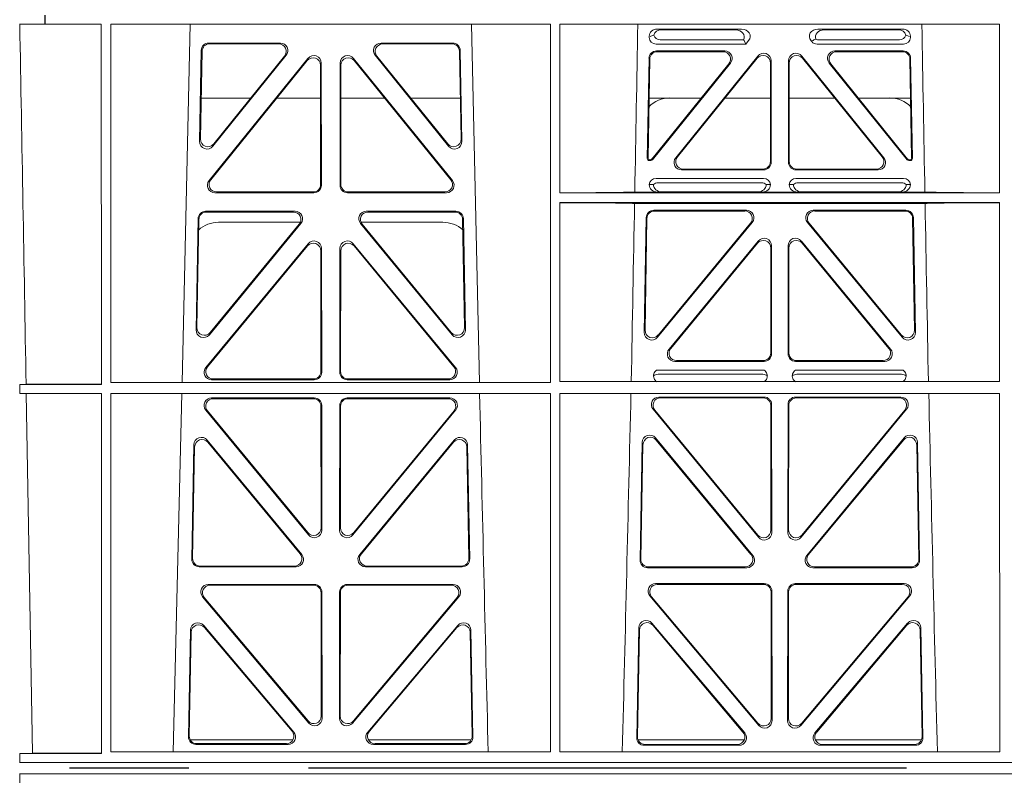
# Model space of a CAD drawing. Units: millimetres. Extents: x 623819 to 798216, y 252844 to 266108.
# Drawn here: x 632253 to 632515, y 261916 to 262117 of the extents above; entities that cross this region are included whole.
import ezdxf

# ---------------------------------------------------------------- set-up
doc = ezdxf.new("R2010")
doc.units = ezdxf.units.MM
doc.header["$LTSCALE"] = 50
doc.linetypes.add('CENTER', pattern=[50.8, 31.75, -6.35, 6.35, -6.35])
doc.layers.add('Centre-line', color=8, linetype='CENTER')
doc.layers.add('Hatching', color=8, linetype='Continuous')

# ---------------------------------------------------------------- blocks, each defined once
blk = doc.blocks.new('ewfwe')
at = {"color": 5, "linetype": 'Continuous', "lineweight": 0}
for p, q in [((576276.39, 142070.07), (576276.39, 142072.47)), ((576276.4, 142072.47), (576276.4, 142070.07)), ((576276.39, 142070.07), (576269.66, 142070.07)), ((576276.39, 142070.07), (576276.4, 142070.07)), ((576276.4, 142070.07), (576291.35, 142070.07)), ((576291.37, 141974.42), (576291.35, 142070.07)), ((576293.87, 142070.07), (576293.85, 141974.91)), ((576410.61, 142070.07), (576293.87, 142070.07)), ((576314.9, 142070.07), (576312.79, 141974.91)), ((576391.73, 141974.91), (576389.63, 142070.07)), ((576410.61, 142070.07), (576410.62, 141974.91)), ((576413.13, 142070.07), (576413.12, 142025.28)), ((576529.87, 142070.07), (576413.13, 142070.07)), ((576438.97, 142068.78), (576461.38, 142068.78)), ((576459.77, 142068.57), (576440.09, 142068.57)), ((576504.06, 142068.78), (576481.65, 142068.78)), ((576483.26, 142068.57), (576502.94, 142068.57)), ((576529.87, 142070.07), (576529.87, 142025.28)), ((576436.84, 142066.59), (576436.84, 142066.85)), ((576461.88, 142065.89), (576439.77, 142065.89)), ((576462.11, 142065.56), (576462.48, 142064.77)), ((576463.24, 142065.71), (576462.48, 142064.77)), ((576480, 142065.45), (576479.79, 142065.71)), ((576503.26, 142065.89), (576481.95, 142065.89)), ((576506.19, 142066.85), (576506.19, 142066.59)), ((576317.88, 142063.11), (576317.43, 142038.98)), ((576318.09, 142062.9), (576317.66, 142039.59)), ((576338.88, 142065.07), (576319.88, 142065.07)), ((576338.44, 142064.86), (576320.08, 142064.86)), ((576384.65, 142065.07), (576365.65, 142065.07)), ((576384.45, 142064.86), (576366.09, 142064.86)), ((576386.87, 142039.59), (576386.44, 142062.9)), ((576387.1, 142038.98), (576386.65, 142063.11)), ((576462.48, 142064.77), (576438.65, 142064.77)), ((576438.77, 142062.98), (576456.87, 142062.98)), ((576438.98, 142062.77), (576456.43, 142062.77)), ((576504.37, 142064.77), (576481.41, 142064.77)), ((576486.16, 142062.98), (576504.26, 142062.98)), ((576486.6, 142062.77), (576504.05, 142062.77)), ((576319.96, 142028.56), (576346.22, 142061.01)), ((576320.4, 142028.77), (576346.01, 142060.41)), ((576320.97, 142037.69), (576340.44, 142061.82)), ((576321.2, 142038.3), (576340, 142061.61)), ((576358.31, 142061.01), (576384.57, 142028.56)), ((576358.52, 142060.41), (576384.13, 142028.77)), ((576364.09, 142061.82), (576383.55, 142037.69)), ((576364.53, 142061.61), (576383.33, 142038.3)), ((576436.31, 142034.38), (576436.78, 142061.03)), ((576436.98, 142060.82), (576436.53, 142034.59)), ((576465.68, 142061.61), (576443.88, 142034.62)), ((576444.32, 142034.83), (576465.47, 142061.02)), ((576469.22, 142033.37), (576469.22, 142060.36)), ((576473.8, 142060.36), (576473.8, 142033.37)), ((576499.15, 142034.62), (576477.35, 142061.61)), ((576477.56, 142061.02), (576498.71, 142034.83)), ((576506.5, 142034.59), (576506.05, 142060.82)), ((576506.25, 142061.03), (576506.72, 142034.38)), ((576349.55, 142059.17), (576349.59, 142027.52)), ((576349.76, 142059.76), (576349.8, 142027.31)), ((576354.73, 142027.31), (576354.77, 142059.76)), ((576354.94, 142027.52), (576354.98, 142059.17)), ((576437.57, 142034.27), (576457.98, 142059.53)), ((576458.42, 142059.74), (576437.67, 142034.06)), ((576469.01, 142059.77), (576469.01, 142033.58)), ((576474.01, 142033.58), (576474.01, 142059.77)), ((576505.36, 142034.06), (576484.61, 142059.74)), ((576485.05, 142059.53), (576505.46, 142034.27)), ((576317.86, 142050.47), (576331.02, 142050.47)), ((576337.96, 142050.47), (576349.56, 142050.47)), ((576366.56, 142050.47), (576354.97, 142050.47)), ((576386.67, 142050.47), (576373.51, 142050.47)), ((576450.66, 142050.47), (576436.8, 142050.47)), ((576469.01, 142050.47), (576456.96, 142050.47)), ((576474.01, 142050.47), (576486.07, 142050.47)), ((576492.37, 142050.47), (576506.23, 142050.47)), ((576437.28, 142033.87), (576436.81, 142033.87)), ((576437.18, 142034.08), (576437.02, 142034.08)), ((576506.22, 142033.87), (576505.75, 142033.87)), ((576506.01, 142034.08), (576505.85, 142034.08)), ((576467.23, 142031.37), (576445.43, 142031.37)), ((576467.02, 142031.58), (576445.87, 142031.58)), ((576497.6, 142031.37), (576475.8, 142031.37)), ((576497.16, 142031.58), (576476.01, 142031.58)), ((576438.64, 142029.08), (576467.21, 142029.08)), ((576475.81, 142029.08), (576504.39, 142029.08)), ((576436.84, 142027.49), (576437.96, 142027.52)), ((576439.18, 142027.97), (576466.67, 142027.97)), ((576467.9, 142027.52), (576469.01, 142027.49)), ((576474.01, 142027.49), (576475.13, 142027.52)), ((576476.36, 142027.97), (576503.85, 142027.97)), ((576505.07, 142027.52), (576506.19, 142027.49)), ((576347.81, 142025.31), (576321.5, 142025.31)), ((576347.6, 142025.52), (576321.94, 142025.52)), ((576383.03, 142025.31), (576356.72, 142025.31)), ((576382.59, 142025.52), (576356.93, 142025.52)), ((576529.87, 142025.28), (576413.12, 142025.28)), ((576439.04, 142025.5), (576433, 142025.5)), ((576440.16, 142025.53), (576439.04, 142025.5)), ((576465.7, 142025.53), (576440.16, 142025.53)), ((576466.82, 142025.5), (576465.7, 142025.53)), ((576476.21, 142025.5), (576466.82, 142025.5)), ((576477.33, 142025.53), (576476.21, 142025.5)), ((576477.33, 142025.53), (576502.87, 142025.53)), ((576503.99, 142025.5), (576502.87, 142025.53)), ((576510.03, 142025.5), (576503.99, 142025.5)), ((576413.12, 142022.68), (576413.11, 141975.15)), ((576529.87, 142022.68), (576413.12, 142022.68)), ((576510.09, 142022.47), (576432.94, 142022.47)), ((576529.87, 142022.68), (576529.88, 141975.15)), ((576316.5, 141988.9), (576317.05, 142018.44)), ((576316.72, 141989.5), (576317.26, 142018.23)), ((576319.05, 142020.39), (576342.82, 142020.39)), ((576319.25, 142020.18), (576342.38, 142020.18)), ((576361.71, 142020.39), (576385.48, 142020.39)), ((576362.15, 142020.18), (576385.28, 142020.18)), ((576387.27, 142018.23), (576387.81, 141989.5)), ((576387.48, 142018.44), (576388.03, 141988.9)), ((576436.04, 142018.71), (576435.51, 141988.23)), ((576435.73, 141988.83), (576436.24, 142018.5)), ((576462.65, 142020.66), (576438.03, 142020.66)), ((576438.24, 142020.45), (576462.2, 142020.45)), ((576505, 142020.66), (576480.38, 142020.66)), ((576480.83, 142020.45), (576504.79, 142020.45)), ((576506.79, 142018.5), (576507.3, 141988.83)), ((576507.52, 141988.23), (576506.99, 142018.71)), ((576344.37, 142017.13), (576320.03, 141987.6)), ((576343.92, 142016.93), (576320.25, 141988.19)), ((576344.24, 142017.47), (576322.51, 142017.47)), ((576384.5, 141987.6), (576360.16, 142017.13)), ((576382.02, 142017.47), (576360.28, 142017.47)), ((576384.28, 141988.19), (576360.61, 142016.93)), ((576439.03, 141986.93), (576464.18, 142017.4)), ((576463.74, 142017.19), (576439.26, 141987.53)), ((576478.85, 142017.4), (576503.99, 141986.93)), ((576503.77, 141987.53), (576479.29, 142017.19)), ((576346.29, 142011.76), (576319.11, 141978.9)), ((576346.08, 142011.18), (576319.56, 141979.11)), ((576349.86, 141977.63), (576349.82, 142010.5)), ((576354.67, 141977.63), (576354.71, 142010.5)), ((576358.24, 142011.76), (576385.42, 141978.9)), ((576358.45, 142011.18), (576384.97, 141979.11)), ((576465.8, 142012.49), (576442.1, 141983.77)), ((576442.55, 141983.98), (576465.59, 142011.91)), ((576469.12, 142010.64), (576469.12, 141982.72)), ((576469.33, 141982.51), (576469.33, 142011.22)), ((576473.7, 141982.51), (576473.7, 142011.22)), ((576473.91, 142010.64), (576473.91, 141982.72)), ((576477.23, 142012.49), (576500.93, 141983.77)), ((576500.48, 141983.98), (576477.44, 142011.91)), ((576349.65, 141977.84), (576349.61, 142009.92)), ((576354.88, 141977.84), (576354.92, 142009.92)), ((576443.64, 141980.51), (576467.34, 141980.51)), ((576444.08, 141980.72), (576467.13, 141980.72)), ((576475.69, 141980.51), (576499.39, 141980.51)), ((576475.9, 141980.72), (576498.95, 141980.72)), ((576467.38, 141978.22), (576438.79, 141978.22)), ((576466.99, 141977.11), (576439.18, 141977.11)), ((576504.24, 141978.22), (576475.65, 141978.22)), ((576503.85, 141977.11), (576476.04, 141977.11)), ((576271.38, 141974.45), (576269.69, 141974.42)), ((576269.69, 141972.02), (576269.69, 141974.42)), ((576269.69, 141974.42), (576291.37, 141974.42)), ((576293.85, 141974.91), (576410.62, 141974.91)), ((576320.64, 141975.63), (576347.87, 141975.63)), ((576321.09, 141975.84), (576347.66, 141975.84)), ((576383.89, 141975.63), (576356.66, 141975.63)), ((576383.44, 141975.84), (576356.87, 141975.84)), ((576413.11, 141975.15), (576529.88, 141975.15)), ((576269.69, 141972.02), (576271.42, 141972)), ((576269.69, 141972.02), (576291.37, 141972.02)), ((576273.09, 141876.42), (576271.42, 141972)), ((576291.38, 141876.37), (576291.37, 141972.02)), ((576293.85, 141972.02), (576293.84, 141876.83)), ((576293.85, 141972.02), (576410.63, 141972.02)), ((576312.73, 141972.02), (576310.44, 141876.83)), ((576410.63, 141972.02), (576410.64, 141876.83)), ((576413.11, 141972.02), (576413.09, 141876.83)), ((576413.11, 141972.02), (576529.88, 141972.02)), ((576439.4, 141971.05), (576467.35, 141971.05)), ((576475.68, 141971.05), (576503.63, 141971.05)), ((576529.88, 141972.02), (576529.9, 141876.83)), ((576347.87, 141970.82), (576320.63, 141970.82)), ((576347.66, 141970.61), (576321.07, 141970.61)), ((576349.69, 141936.3), (576349.66, 141968.62)), ((576349.9, 141935.71), (576349.87, 141968.83)), ((576354.66, 141968.83), (576354.63, 141935.71)), ((576354.87, 141968.62), (576354.84, 141936.3)), ((576383.9, 141970.82), (576356.66, 141970.82)), ((576383.46, 141970.61), (576356.87, 141970.61)), ((576439.85, 141970.84), (576467.14, 141970.84)), ((576469.13, 141968.85), (576469.17, 141935.67)), ((576469.34, 141969.06), (576469.38, 141935.09)), ((576473.65, 141935.09), (576473.69, 141969.06)), ((576473.86, 141935.67), (576473.9, 141968.85)), ((576475.89, 141970.84), (576503.18, 141970.84)), ((576319.08, 141967.57), (576346.38, 141934.44)), ((576319.53, 141967.36), (576346.17, 141935.03)), ((576358.15, 141934.44), (576385.44, 141967.57)), ((576358.36, 141935.03), (576385, 141967.36)), ((576465.85, 141933.81), (576437.86, 141967.79)), ((576465.64, 141934.4), (576438.3, 141967.58)), ((576505.17, 141967.79), (576477.18, 141933.81)), ((576504.73, 141967.58), (576477.39, 141934.4)), ((576315.37, 141927.98), (576315.93, 141958.36)), ((576319.46, 141959.59), (576344.58, 141929.21)), ((576319.66, 141959.02), (576344.13, 141929.42)), ((576359.95, 141929.21), (576385.06, 141959.59)), ((576360.4, 141929.42), (576384.87, 141959.02)), ((576388.59, 141958.36), (576389.16, 141927.98)), ((576434.97, 141958.97), (576434.39, 141927.75)), ((576435.17, 141958.4), (576434.6, 141927.96)), ((576464.31, 141928.99), (576438.5, 141960.2)), ((576463.86, 141929.2), (576438.7, 141959.63)), ((576504.53, 141960.2), (576478.72, 141928.99)), ((576504.33, 141959.63), (576479.17, 141929.2)), ((576508.42, 141927.96), (576507.86, 141958.4)), ((576508.64, 141927.75), (576508.06, 141958.97)), ((576315.58, 141928.19), (576316.13, 141957.79)), ((576388.4, 141957.79), (576388.95, 141928.19)), ((576343.05, 141925.95), (576317.36, 141925.95)), ((576342.61, 141926.16), (576317.57, 141926.16)), ((576387.17, 141925.95), (576361.48, 141925.95)), ((576386.96, 141926.16), (576361.92, 141926.16)), ((576436.38, 141925.72), (576462.78, 141925.72)), ((576436.59, 141925.93), (576462.33, 141925.93)), ((576480.25, 141925.72), (576506.65, 141925.72)), ((576480.7, 141925.93), (576506.43, 141925.93)), ((576438.53, 141921.48), (576467.4, 141921.48)), ((576475.63, 141921.48), (576504.5, 141921.48)), ((576347.93, 141921.26), (576319.77, 141921.26)), ((576347.72, 141921.05), (576320.22, 141921.05)), ((576349.75, 141886.31), (576349.71, 141919.06)), ((576349.96, 141885.74), (576349.92, 141919.27)), ((576354.61, 141919.27), (576354.57, 141885.74)), ((576354.82, 141919.06), (576354.78, 141886.31)), ((576384.76, 141921.26), (576356.6, 141921.26)), ((576384.31, 141921.05), (576356.81, 141921.05)), ((576438.99, 141921.27), (576467.19, 141921.27)), ((576469.19, 141919.28), (576469.23, 141885.7)), ((576469.4, 141919.49), (576469.44, 141885.12)), ((576473.59, 141885.12), (576473.63, 141919.49)), ((576473.8, 141885.7), (576473.84, 141919.28)), ((576475.84, 141921.27), (576504.04, 141921.27)), ((576318.24, 141917.98), (576346.45, 141884.45)), ((576318.69, 141917.77), (576346.24, 141885.03)), ((576358.08, 141884.45), (576386.29, 141917.98)), ((576358.29, 141885.03), (576385.84, 141917.77)), ((576465.92, 141883.83), (576437, 141918.21)), ((576465.71, 141884.41), (576437.45, 141918)), ((576506.03, 141918.21), (576477.11, 141883.83)), ((576505.58, 141918), (576477.32, 141884.41)), ((576437.57, 141910.98), (576462.19, 141881.83)), ((576480.84, 141881.83), (576505.46, 141910.98)), ((576315.02, 141909.13), (576314.49, 141880.8)), ((576315.22, 141908.57), (576314.71, 141881.01)), ((576342.45, 141882.05), (576318.54, 141910.38)), ((576342, 141882.26), (576318.74, 141909.81)), ((576385.99, 141910.38), (576362.08, 141882.05)), ((576385.79, 141909.81), (576362.53, 141882.26)), ((576389.82, 141881.01), (576389.31, 141908.57)), ((576390.04, 141880.8), (576389.51, 141909.13)), ((576433.51, 141880.57), (576434.06, 141909.73)), ((576433.73, 141880.78), (576434.26, 141909.17)), ((576437.77, 141910.41), (576461.73, 141882.04)), ((576481.3, 141882.04), (576505.26, 141910.41)), ((576508.77, 141909.17), (576509.3, 141880.78)), ((576508.97, 141909.73), (576509.52, 141880.57)), ((576314.97, 141879.97), (576342.22, 141879.97)), ((576362.31, 141879.97), (576389.56, 141879.97)), ((576462.07, 141879.97), (576433.88, 141879.97)), ((576509.15, 141879.97), (576480.96, 141879.97)), ((576316.48, 141878.77), (576340.94, 141878.77)), ((576316.7, 141878.98), (576340.48, 141878.98)), ((576363.59, 141878.77), (576388.05, 141878.77)), ((576364.05, 141878.98), (576387.83, 141878.98)), ((576460.67, 141878.55), (576435.5, 141878.55)), ((576460.22, 141878.76), (576435.72, 141878.76)), ((576507.53, 141878.55), (576482.36, 141878.55)), ((576507.31, 141878.76), (576482.81, 141878.76)), ((576269.69, 141876.37), (576273.09, 141876.42)), ((576269.69, 141873.97), (576269.69, 141876.37)), ((576269.69, 141876.37), (576291.38, 141876.37)), ((576293.84, 141876.83), (576410.64, 141876.83)), ((576413.09, 141876.83), (576529.9, 141876.83)), ((576269.64, 141873.97), (576292.64, 141873.97)), ((576269.69, 141873.97), (576292.64, 141873.97)), ((576292.64, 141873.97), (576584.26, 141873.97)), ((576584.25, 141873.97), (576292.64, 141873.97)), ((576269.64, 141870.97), (576292.64, 141870.97)), ((576269.69, 141870.97), (576269.69, 141868.57)), ((576269.69, 141870.97), (576292.64, 141870.97)), ((576292.64, 141870.97), (576584.25, 141870.97)), ((576292.64, 141870.97), (576584.26, 141870.97))]:
    blk.add_line(p, q, dxfattribs=at)
for centre, radius, start, end in [((576442.34, 142042.48), 8, 89.9726, 134.901), ((576500.69, 142042.48), 8, 45.0436, 90.0315), ((576438.6, 142027.32), 1.76, 88.6002, 174.6325), ((576467.26, 142027.32), 1.76, 5.3506, 91.4167), ((576475.77, 142027.32), 1.76, 88.6002, 174.6325), ((576504.43, 142027.32), 1.76, 5.3506, 91.4167), ((576439.21, 142026.02), 1.95, 90.6216, 129.6619), ((576466.65, 142026.02), 1.95, 50.3398, 89.3766), ((576476.38, 142026.02), 1.95, 90.6216, 129.6619), ((576503.82, 142026.02), 1.95, 50.3398, 89.3766), ((576322.5, 142009.48), 8, 89.9568, 132.2032), ((576382.03, 142009.48), 8, 48.1212, 90.0495), ((576439.21, 141975.15), 1.95, 90.6587, 130.2951), ((576466.96, 141975.15), 1.95, 49.7068, 89.3395), ((576476.07, 141975.15), 1.95, 90.6587, 130.2951), ((576503.82, 141975.15), 1.95, 49.7068, 89.3395), ((618889.51, 142945.14), 42508.85, 181.311736, 181.440087), ((533934.27, 142945.14), 42508.85, 358.559913, 358.688264), ((619008.78, 142945.14), 42508.86, 181.311736, 181.440087)]:
    blk.add_arc(centre, radius, start, end, dxfattribs=at)
for centre, major_axis, ratio, start_param, end_param in [((576439.05, 142066.78), (2.18, -0.41), 0.903472, 1.775552, 3.309506), ((576440.17, 142066.57), (2.18, -0.41), 0.903472, 1.775552, 3.047664), ((576459.66, 142066.57), (-2.39, -0.31), 0.828526, 2.643353, 4.556104), ((576461.26, 142066.78), (-2.39, -0.31), 0.828526, 2.426058, 4.556104), ((576481.77, 142066.78), (2.39, -0.31), 0.828526, 1.727081, 3.857127), ((576483.37, 142066.57), (2.39, -0.31), 0.828526, 1.727081, 3.518677), ((576502.86, 142066.57), (-2.18, -0.41), 0.903472, 3.235521, 4.507634), ((576503.98, 142066.78), (-2.18, -0.41), 0.903472, 2.973679, 4.507634), ((576439.05, 142066.98), (1.69, 1.69), 0.834817, 2.445979, 3.837206), ((576438.88, 142066.81), (-3.95, -1.22), 0.142512, 4.882311, 5.144152), ((576440.17, 142068.1), (1.69, 1.69), 0.834817, 2.707821, 3.837206), ((576458.84, 142066.46), (3.31, -1.32), 0.32044, 0.333405, 0.5507), ((576481.6, 142066.98), (0.97, 2.03), 0.888386, 2.740262, 3.542923), ((576481.52, 142066.81), (-2.96, -1.61), 0.11489, 1.012364, 1.350814), ((576482.14, 142068.1), (0.97, 2.03), 0.888386, 3.078713, 3.542923), ((576502.86, 142068.1), (-1.69, 1.69), 0.834817, 2.445979, 3.575364), ((576503.98, 142066.98), (-1.69, 1.69), 0.834817, 2.445979, 3.837206), ((576504.15, 142066.81), (3.95, -1.22), 0.142512, 1.139033, 1.400875), ((576319.89, 142063.06), (1.53, -1.31), 0.9936, 2.280659, 3.826537), ((576320.1, 142062.85), (1.53, -1.31), 0.9936, 2.280659, 3.826537), ((576338.42, 142062.85), (-1.89, -0.76), 0.980994, 2.086889, 4.321417), ((576338.86, 142063.06), (-1.89, -0.76), 0.980994, 2.086889, 4.321417), ((576365.67, 142063.06), (1.89, -0.76), 0.980994, 1.961768, 4.196296), ((576366.11, 142062.85), (1.89, -0.76), 0.980994, 1.961768, 4.196296), ((576384.43, 142062.85), (-1.53, -1.31), 0.9936, 2.456648, 4.002526), ((576384.64, 142063.06), (-1.53, -1.31), 0.9936, 2.456648, 4.002526), ((576438.78, 142060.98), (1.41, -1.44), 0.992561, 2.368654, 3.914532), ((576438.99, 142060.77), (1.41, -1.44), 0.992561, 2.368654, 3.914532), ((576456.39, 142060.77), (-1.84, -0.88), 0.980016, 2.024328, 4.258857), ((576456.83, 142060.98), (-1.84, -0.88), 0.980016, 2.024328, 4.258857), ((576467.22, 142060.32), (-0.69, -1.95), 0.967227, 1.92117, 4.362015), ((576475.81, 142060.32), (0.69, -1.95), 0.967227, 1.92117, 4.362015), ((576486.2, 142060.98), (1.84, -0.88), 0.980016, 2.024328, 4.258857), ((576486.64, 142060.77), (1.84, -0.88), 0.980016, 2.024328, 4.258857), ((576504.04, 142060.77), (-1.41, -1.44), 0.992561, 2.368654, 3.914532), ((576504.25, 142060.98), (-1.41, -1.44), 0.992561, 2.368654, 3.914532), ((576347.55, 142059.12), (-0.72, -1.93), 0.97034, 1.94013, 4.380975), ((576347.75, 142059.71), (-0.72, -1.93), 0.97034, 1.94013, 4.380975), ((576356.78, 142059.71), (0.72, -1.93), 0.97034, 1.90221, 4.343056), ((576356.98, 142059.12), (0.72, -1.93), 0.97034, 1.90221, 4.343056), ((576467.01, 142059.72), (-0.69, -1.95), 0.967227, 1.92117, 4.362015), ((576476.02, 142059.72), (0.69, -1.95), 0.967227, 1.92117, 4.362015), ((576319.66, 142039.6), (0.68, 1.96), 0.962414, 1.896981, 4.354694), ((576384.87, 142039.6), (-0.68, 1.96), 0.962414, 1.928491, 4.386204), ((576319.44, 142038.99), (0.68, 1.96), 0.962414, 1.896981, 4.354694), ((576385.09, 142038.99), (-0.68, 1.96), 0.962414, 1.928491, 4.386204), ((576436.81, 142034.38), (0.359, 0.353), 0.9923, 2.351333, 3.931853), ((576437.03, 142034.59), (0.359, 0.353), 0.9923, 2.351333, 3.931853), ((576437.18, 142034.59), (-0.217, 0.453), 0.995332, 2.697779, 3.585407), ((576437.28, 142034.38), (-0.217, 0.453), 0.995332, 2.697779, 3.585407), ((576445.46, 142033.38), (1.84, 0.88), 0.980016, 2.024328, 4.258857), ((576445.9, 142033.59), (1.84, 0.88), 0.980016, 2.024328, 4.258857), ((576497.13, 142033.59), (-1.84, 0.88), 0.980016, 2.024328, 4.258857), ((576497.57, 142033.38), (-1.84, 0.88), 0.980016, 2.024328, 4.258857), ((576505.75, 142034.38), (0.217, 0.453), 0.995332, 2.697779, 3.585407), ((576505.85, 142034.59), (0.217, 0.453), 0.995332, 2.697779, 3.585407), ((576506, 142034.59), (-0.359, 0.353), 0.9923, 2.351333, 3.931853), ((576506.22, 142034.38), (-0.359, 0.353), 0.9923, 2.351333, 3.931853), ((576467.01, 142033.59), (-1.42, 1.42), 0.992433, 2.359993, 3.923193), ((576467.22, 142033.38), (-1.42, 1.42), 0.992433, 2.359993, 3.923193), ((576475.81, 142033.38), (1.42, 1.42), 0.992433, 2.359993, 3.923193), ((576476.02, 142033.59), (1.42, 1.42), 0.992433, 2.359993, 3.923193), ((576321.54, 142027.32), (1.79, 0.98), 0.978764, 1.968301, 4.202829), ((576321.98, 142027.53), (1.79, 0.98), 0.978764, 1.968301, 4.202829), ((576382.55, 142027.53), (-1.79, 0.98), 0.978764, 2.080356, 4.314885), ((576382.99, 142027.32), (-1.79, 0.98), 0.978764, 2.080356, 4.314885), ((576347.58, 142027.53), (-1.33, 1.52), 0.991222, 2.425203, 3.988403), ((576347.79, 142027.32), (-1.33, 1.52), 0.991222, 2.425203, 3.988403), ((576356.74, 142027.32), (1.33, 1.52), 0.991222, 2.294782, 3.857982), ((576356.95, 142027.53), (1.33, 1.52), 0.991222, 2.294782, 3.857982), ((576439.05, 142027.5), (2.21, 0.06), 0.906244, 3.116157, 4.681421), ((576440.17, 142027.53), (2.21, 0.06), 0.906244, 3.116157, 4.681421), ((576465.69, 142027.53), (-2.21, 0.06), 0.906244, 1.601764, 3.167028), ((576466.81, 142027.5), (-2.21, 0.06), 0.906244, 1.601764, 3.167028), ((576476.22, 142027.5), (2.21, 0.06), 0.906244, 3.116157, 4.681421), ((576477.34, 142027.53), (2.21, 0.06), 0.906244, 3.116157, 4.681421), ((576502.86, 142027.53), (-2.21, 0.06), 0.906244, 1.601764, 3.167028), ((576503.98, 142027.5), (-2.21, 0.06), 0.906244, 1.601764, 3.167028), ((576411.89, 142025.59), (22.18, 0), 0.013091, 4.767298, 5.970588), ((576531.14, 142025.59), (-22.18, 0), 0.013091, 0.312598, 1.514195), ((576411.89, 142022.38), (22.13, 0), 0.013091, 0.312933, 1.515796), ((576531.14, 142022.38), (-22.13, 0), 0.013091, 4.769086, 5.970252), ((576319.06, 142018.39), (1.53, -1.31), 0.9936, 2.280659, 3.826537), ((576319.27, 142018.18), (1.53, -1.31), 0.9936, 2.280659, 3.826537), ((576342.35, 142018.18), (-1.89, -0.76), 0.98056, 2.08118, 4.325969), ((576342.79, 142018.39), (-1.89, -0.76), 0.98056, 2.08118, 4.325969), ((576361.74, 142018.39), (1.89, -0.76), 0.98056, 1.957217, 4.202006), ((576362.18, 142018.18), (1.89, -0.76), 0.98056, 1.957217, 4.202006), ((576385.26, 142018.18), (-1.53, -1.31), 0.9936, 2.456648, 4.002526), ((576385.47, 142018.39), (-1.53, -1.31), 0.9936, 2.456648, 4.002526), ((576438.05, 142018.66), (1.41, -1.44), 0.992561, 2.368654, 3.914532), ((576438.25, 142018.45), (1.41, -1.44), 0.992561, 2.368654, 3.914532), ((576462.17, 142018.45), (-1.85, -0.87), 0.979583, 2.019198, 4.263987), ((576462.62, 142018.66), (-1.85, -0.87), 0.979583, 2.019198, 4.263987), ((576480.41, 142018.66), (1.85, -0.87), 0.979583, 2.019198, 4.263987), ((576480.86, 142018.45), (1.85, -0.87), 0.979583, 2.019198, 4.263987), ((576504.78, 142018.45), (-1.41, -1.44), 0.992561, 2.368654, 3.914532), ((576504.98, 142018.66), (-1.41, -1.44), 0.992561, 2.368654, 3.914532), ((576467.32, 142011.18), (-0.7, -1.94), 0.968131, 1.926237, 4.356949), ((576475.71, 142011.18), (0.7, -1.94), 0.968131, 1.926237, 4.356949), ((576347.6, 142009.87), (-0.73, -1.92), 0.971195, 1.945769, 4.376481), ((576347.81, 142010.46), (-0.73, -1.92), 0.971195, 1.945769, 4.376481), ((576356.72, 142010.46), (0.73, -1.92), 0.971195, 1.906704, 4.337416), ((576356.93, 142009.87), (0.73, -1.92), 0.971195, 1.906704, 4.337416), ((576467.11, 142010.59), (-0.7, -1.94), 0.968131, 1.926237, 4.356949), ((576475.92, 142010.59), (0.7, -1.94), 0.968131, 1.926237, 4.356949), ((576318.73, 141989.51), (0.69, 1.96), 0.963437, 1.901604, 4.3492), ((576385.8, 141989.51), (-0.69, 1.96), 0.963437, 1.933985, 4.381581), ((576318.51, 141988.91), (0.69, 1.96), 0.963437, 1.901604, 4.3492), ((576386.02, 141988.91), (-0.69, 1.96), 0.963437, 1.933985, 4.381581), ((576437.51, 141988.24), (0.72, 1.94), 0.966602, 1.917795, 4.365391), ((576437.73, 141988.84), (0.72, 1.94), 0.966602, 1.917795, 4.365391), ((576505.29, 141988.84), (-0.72, 1.94), 0.966602, 1.917795, 4.365391), ((576505.52, 141988.24), (-0.72, 1.94), 0.966602, 1.917795, 4.365391), ((576443.67, 141982.52), (1.85, 0.87), 0.979583, 2.019198, 4.263987), ((576444.11, 141982.73), (1.85, 0.87), 0.979583, 2.019198, 4.263987), ((576467.11, 141982.73), (-1.42, 1.42), 0.992433, 2.359993, 3.923193), ((576467.32, 141982.52), (-1.42, 1.42), 0.992433, 2.359993, 3.923193), ((576475.71, 141982.52), (1.42, 1.42), 0.992433, 2.359993, 3.923193), ((576475.92, 141982.73), (1.42, 1.42), 0.992433, 2.359993, 3.923193), ((576498.92, 141982.73), (-1.85, 0.87), 0.979583, 2.019198, 4.263987), ((576499.36, 141982.52), (-1.85, 0.87), 0.979583, 2.019198, 4.263987), ((576320.68, 141977.64), (1.8, 0.97), 0.978332, 1.963556, 4.208345), ((576321.12, 141977.85), (1.8, 0.97), 0.978332, 1.963556, 4.208345), ((576383.41, 141977.85), (-1.8, 0.97), 0.978332, 2.074841, 4.319629), ((576383.85, 141977.64), (-1.8, 0.97), 0.978332, 2.074841, 4.319629), ((576347.64, 141977.85), (-1.33, 1.52), 0.991222, 2.425203, 3.988403), ((576347.85, 141977.64), (-1.33, 1.52), 0.991222, 2.425203, 3.988403), ((576356.68, 141977.64), (1.33, 1.52), 0.991222, 2.294782, 3.857982), ((576356.89, 141977.85), (1.33, 1.52), 0.991222, 2.294782, 3.857982), ((576439.43, 141969.04), (1.89, -0.76), 0.98056, 1.957217, 4.202006), ((576467.33, 141969.04), (-1.54, -1.29), 0.99347, 2.447747, 4.010947), ((576475.7, 141969.04), (1.54, -1.29), 0.99347, 2.272238, 3.835439), ((576503.6, 141969.04), (-1.89, -0.76), 0.98056, 2.08118, 4.325969), ((576320.66, 141968.82), (1.89, -0.76), 0.98056, 1.957217, 4.202006), ((576321.1, 141968.61), (1.89, -0.76), 0.98056, 1.957217, 4.202006), ((576347.65, 141968.61), (-1.54, -1.29), 0.99347, 2.447747, 4.010947), ((576347.86, 141968.82), (-1.54, -1.29), 0.99347, 2.447747, 4.010947), ((576356.67, 141968.82), (1.54, -1.29), 0.99347, 2.272238, 3.835439), ((576356.88, 141968.61), (1.54, -1.29), 0.99347, 2.272238, 3.835439), ((576383.43, 141968.61), (-1.89, -0.76), 0.98056, 2.08118, 4.325969), ((576383.87, 141968.82), (-1.89, -0.76), 0.98056, 2.08118, 4.325969), ((576439.88, 141968.83), (1.89, -0.76), 0.98056, 1.957217, 4.202006), ((576467.12, 141968.83), (-1.54, -1.29), 0.99347, 2.447747, 4.010947), ((576475.91, 141968.83), (1.54, -1.29), 0.99347, 2.272238, 3.835439), ((576503.15, 141968.83), (-1.89, -0.76), 0.98056, 2.08118, 4.325969), ((576436.98, 141958.89), (0.72, -1.93), 0.97256, 1.915144, 4.328947), ((576506.05, 141958.89), (-0.72, -1.93), 0.97256, 1.954239, 4.368041), ((576317.94, 141958.28), (0.72, -1.93), 0.97256, 1.915144, 4.328947), ((576318.14, 141957.71), (0.72, -1.93), 0.97256, 1.915144, 4.328947), ((576386.39, 141957.71), (-0.72, -1.93), 0.97256, 1.954239, 4.368041), ((576386.59, 141958.28), (-0.72, -1.93), 0.97256, 1.954239, 4.368041), ((576437.18, 141958.32), (0.72, -1.93), 0.97256, 1.915144, 4.328947), ((576505.85, 141958.32), (-0.72, -1.93), 0.97256, 1.954239, 4.368041), ((576347.69, 141936.34), (-0.67, 1.96), 0.965028, 1.942374, 4.373086), ((576347.9, 141935.75), (-0.67, 1.96), 0.965028, 1.942374, 4.373086), ((576356.63, 141935.75), (0.67, 1.96), 0.965028, 1.910099, 4.340811), ((576356.84, 141936.34), (0.67, 1.96), 0.965028, 1.910099, 4.340811), ((576467.16, 141935.71), (-0.67, 1.96), 0.965028, 1.942374, 4.373086), ((576467.37, 141935.13), (-0.67, 1.96), 0.965028, 1.942374, 4.373086), ((576475.66, 141935.13), (0.67, 1.96), 0.965028, 1.910099, 4.340811), ((576475.87, 141935.71), (0.67, 1.96), 0.965028, 1.910099, 4.340811), ((576342.57, 141928.17), (-1.8, 0.97), 0.978332, 2.074841, 4.319629), ((576343.01, 141927.96), (-1.8, 0.97), 0.978332, 2.074841, 4.319629), ((576361.52, 141927.96), (1.8, 0.97), 0.978332, 1.963556, 4.208345), ((576361.96, 141928.17), (1.8, 0.97), 0.978332, 1.963556, 4.208345), ((576462.3, 141927.94), (-1.8, 0.97), 0.978332, 2.074841, 4.319629), ((576480.73, 141927.94), (1.8, 0.97), 0.978332, 1.963556, 4.208345), ((576317.38, 141927.96), (1.34, 1.5), 0.991088, 2.285977, 3.866497), ((576317.59, 141928.17), (1.34, 1.5), 0.991088, 2.285977, 3.866497), ((576386.94, 141928.17), (-1.34, 1.5), 0.991088, 2.416688, 3.997209), ((576387.15, 141927.96), (-1.34, 1.5), 0.991088, 2.416688, 3.997209), ((576436.4, 141927.73), (1.34, 1.5), 0.991088, 2.285977, 3.866497), ((576436.61, 141927.94), (1.34, 1.5), 0.991088, 2.285977, 3.866497), ((576462.74, 141927.73), (-1.8, 0.97), 0.978332, 2.074841, 4.319629), ((576480.29, 141927.73), (1.8, 0.97), 0.978332, 1.963556, 4.208345), ((576506.42, 141927.94), (-1.34, 1.5), 0.991088, 2.416688, 3.997209), ((576506.63, 141927.73), (-1.34, 1.5), 0.991088, 2.416688, 3.997209), ((576438.56, 141919.47), (1.9, -0.75), 0.980119, 1.952749, 4.20762), ((576467.39, 141919.47), (-1.54, -1.29), 0.99347, 2.447747, 4.010947), ((576475.64, 141919.47), (1.54, -1.29), 0.99347, 2.272238, 3.835439), ((576504.47, 141919.47), (-1.9, -0.75), 0.980119, 2.075566, 4.330436), ((576319.79, 141919.25), (1.9, -0.75), 0.980119, 1.952749, 4.20762), ((576320.25, 141919.04), (1.9, -0.75), 0.980119, 1.952749, 4.20762), ((576347.71, 141919.04), (-1.54, -1.29), 0.99347, 2.447747, 4.010947), ((576347.92, 141919.25), (-1.54, -1.29), 0.99347, 2.447747, 4.010947), ((576356.61, 141919.25), (1.54, -1.29), 0.99347, 2.272238, 3.835439), ((576356.82, 141919.04), (1.54, -1.29), 0.99347, 2.272238, 3.835439), ((576384.28, 141919.04), (-1.9, -0.75), 0.980119, 2.075566, 4.330436), ((576384.73, 141919.25), (-1.9, -0.75), 0.980119, 2.075566, 4.330436), ((576439.01, 141919.26), (1.9, -0.75), 0.980119, 1.952749, 4.20762), ((576467.18, 141919.26), (-1.54, -1.29), 0.99347, 2.447747, 4.010947), ((576475.85, 141919.26), (1.54, -1.29), 0.99347, 2.272238, 3.835439), ((576504.02, 141919.26), (-1.9, -0.75), 0.980119, 2.075566, 4.330436), ((576317.03, 141909.05), (0.73, -1.92), 0.973309, 1.919564, 4.323381), ((576387.5, 141909.05), (-0.73, -1.92), 0.973309, 1.959804, 4.363622), ((576436.06, 141909.66), (0.73, -1.92), 0.973309, 1.919564, 4.323381), ((576436.26, 141909.09), (0.73, -1.92), 0.973309, 1.919564, 4.323381), ((576506.77, 141909.09), (-0.73, -1.92), 0.973309, 1.959804, 4.363622), ((576506.97, 141909.66), (-0.73, -1.92), 0.973309, 1.959804, 4.363622), ((576317.23, 141908.49), (0.73, -1.92), 0.973309, 1.919564, 4.323381), ((576387.3, 141908.49), (-0.73, -1.92), 0.973309, 1.959804, 4.363622), ((576347.74, 141886.36), (-0.68, 1.96), 0.965926, 1.947791, 4.368533), ((576347.95, 141885.78), (-0.68, 1.96), 0.965926, 1.947791, 4.368533), ((576356.58, 141885.78), (0.68, 1.96), 0.965926, 1.914652, 4.335394), ((576356.79, 141886.36), (0.68, 1.96), 0.965926, 1.914652, 4.335394), ((576467.22, 141885.74), (-0.68, 1.96), 0.965926, 1.947791, 4.368533), ((576467.43, 141885.16), (-0.68, 1.96), 0.965926, 1.947791, 4.368533), ((576475.6, 141885.16), (0.68, 1.96), 0.965926, 1.914652, 4.335394), ((576475.81, 141885.74), (0.68, 1.96), 0.965926, 1.914652, 4.335394), ((576340.45, 141880.99), (-1.81, 0.96), 0.977891, 2.069414, 4.324284), ((576364.08, 141880.99), (1.81, 0.96), 0.977891, 1.958901, 4.213771), ((576316.5, 141880.78), (1.34, 1.5), 0.991088, 2.285977, 3.866497), ((576316.71, 141880.99), (1.34, 1.5), 0.991088, 2.285977, 3.866497), ((576340.9, 141880.78), (-1.81, 0.96), 0.977891, 2.069414, 4.324284), ((576363.63, 141880.78), (1.81, 0.96), 0.977891, 1.958901, 4.213771), ((576387.82, 141880.99), (-1.34, 1.5), 0.991088, 2.416688, 3.997209), ((576388.03, 141880.78), (-1.34, 1.5), 0.991088, 2.416688, 3.997209), ((576435.52, 141880.55), (1.34, 1.5), 0.991088, 2.285977, 3.866497), ((576435.73, 141880.77), (1.34, 1.5), 0.991088, 2.285977, 3.866497), ((576460.18, 141880.77), (-1.81, 0.96), 0.977891, 2.069414, 4.324284), ((576460.63, 141880.55), (-1.81, 0.96), 0.977891, 2.069414, 4.324284), ((576482.4, 141880.55), (1.81, 0.96), 0.977891, 1.958901, 4.213771), ((576482.85, 141880.77), (1.81, 0.96), 0.977891, 1.958901, 4.213771), ((576507.29, 141880.77), (-1.34, 1.5), 0.991088, 2.416688, 3.997209), ((576507.51, 141880.55), (-1.34, 1.5), 0.991088, 2.416688, 3.997209)]:
    blk.add_ellipse(centre, major_axis=major_axis, ratio=ratio, start_param=start_param, end_param=end_param, dxfattribs=at)
for points in [[(576271.38, 141974.45), (576270.82, 142006.32), (576270.26, 142038.2), (576269.7, 142070.07)], [(576433.81, 142070.07), (576433.54, 142055.21), (576433.27, 142040.36), (576433, 142025.5)], [(576509.22, 142070.07), (576509.49, 142055.21), (576509.76, 142040.36), (576510.03, 142025.5)], [(576432.94, 142022.47), (576432.65, 142006.7), (576432.36, 141990.93), (576432.07, 141975.15)], [(576510.09, 142022.47), (576510.38, 142006.7), (576510.67, 141990.93), (576510.96, 141975.15)]]:
    blk.add_open_spline(points, degree=3, dxfattribs=at)
for points, knots in [([(576438.82, 141975.12), (576438.51, 141975.34), (576438.26, 141975.64), (576437.95, 141976.38), (576437.93, 141976.82), (576438.19, 141977.62), (576438.45, 141977.97), (576438.79, 141978.22)], [0.2748526, 0.2748526, 0.2748526, 0.2748526, 0.5, 0.5, 0.75, 0.75, 1, 1, 1, 1]), ([(576467.38, 141978.22), (576467.72, 141977.97), (576467.98, 141977.63), (576468.24, 141976.83), (576468.22, 141976.38), (576467.92, 141975.65), (576467.67, 141975.35), (576467.36, 141975.13)], [0, 0, 0, 0, 0.25, 0.25, 0.5, 0.5, 0.7237952, 0.7237952, 0.7237952, 0.7237952]), ([(576475.68, 141975.12), (576475.37, 141975.34), (576475.12, 141975.64), (576474.81, 141976.38), (576474.79, 141976.82), (576475.05, 141977.62), (576475.31, 141977.97), (576475.65, 141978.22)], [0.2748526, 0.2748526, 0.2748526, 0.2748526, 0.5, 0.5, 0.75, 0.75, 1, 1, 1, 1]), ([(576504.24, 141978.22), (576504.58, 141977.97), (576504.84, 141977.63), (576505.1, 141976.83), (576505.08, 141976.38), (576504.78, 141975.65), (576504.53, 141975.35), (576504.22, 141975.13)], [0, 0, 0, 0, 0.25, 0.25, 0.5, 0.5, 0.7237952, 0.7237952, 0.7237952, 0.7237952]), ([(576271.38, 141974.45), (576271.44, 141974.45), (576271.62, 141974.45), (576272.21, 141974.45), (576272.63, 141974.45), (576273.67, 141974.45), (576274.3, 141974.45), (576275.75, 141974.45), (576276.59, 141974.45), (576278.41, 141974.45), (576279.4, 141974.45), (576281.54, 141974.45), (576282.68, 141974.45), (576286.21, 141974.45), (576288.79, 141974.45), (576291.39, 141974.45)], [0, 0, 0, 0, 0.125, 0.125, 0.25, 0.25, 0.375, 0.375, 0.5, 0.5, 0.625, 0.625, 0.75, 0.75, 1, 1, 1, 1]), ([(576291.39, 141972), (576290.1, 141972), (576288.82, 141972), (576286.31, 141972), (576285.07, 141972), (576282.71, 141972), (576281.59, 141972), (576279.46, 141972), (576278.45, 141972), (576276.63, 141972), (576275.81, 141972), (576274.35, 141972), (576273.71, 141972), (576272.16, 141972), (576271.54, 141972), (576271.42, 141972)], [0, 0, 0, 0, 0.125, 0.125, 0.25, 0.25, 0.375, 0.375, 0.5, 0.5, 0.625, 0.625, 0.75, 0.75, 1, 1, 1, 1]), ([(576291.43, 141876.42), (576290.24, 141876.42), (576289.08, 141876.42), (576286.78, 141876.42), (576285.64, 141876.42), (576283.48, 141876.42), (576282.45, 141876.42), (576280.5, 141876.42), (576279.58, 141876.42), (576277.08, 141876.42), (576275.71, 141876.42), (576273.79, 141876.42), (576273.22, 141876.42), (576273.09, 141876.42)], [0, 0, 0, 0, 0.125, 0.125, 0.25, 0.25, 0.375, 0.375, 0.5, 0.5, 0.75, 0.75, 1, 1, 1, 1])]:
    blk.add_open_spline(points, degree=3, knots=knots, dxfattribs=at)

msp = doc.modelspace()

# ---------------------------------------------------------------- hatches: boundary and pattern name
at = {"layer": 'Hatching'}
h = msp.add_hatch(dxfattribs=at)
h.set_pattern_fill('AR-SAND', color=256)
h.paths.add_polyline_path([(629153.3, 263418.37), (634353.3, 263418.37), (634353.3, 261618.37), (629153.3, 261618.37)])
h.paths.add_polyline_path([(629253.3, 263318.37), (634253.3, 263318.37), (634253.3, 261718.37), (629253.3, 261718.37)], flags=16)

# ---------------------------------------------------------------- linework, layer by layer
at = {"layer": 'Centre-line', "ltscale": 0.1}
msp.add_lwpolyline([(635028.79, 261918.37), (626555.84, 261918.37)], dxfattribs=at)

# ---------------------------------------------------------------- block references
at = {"color": 5}
msp.add_blockref('ewfwe', (55983.66, 120045.89), dxfattribs=at)

doc.saveas('drawing.dxf')
